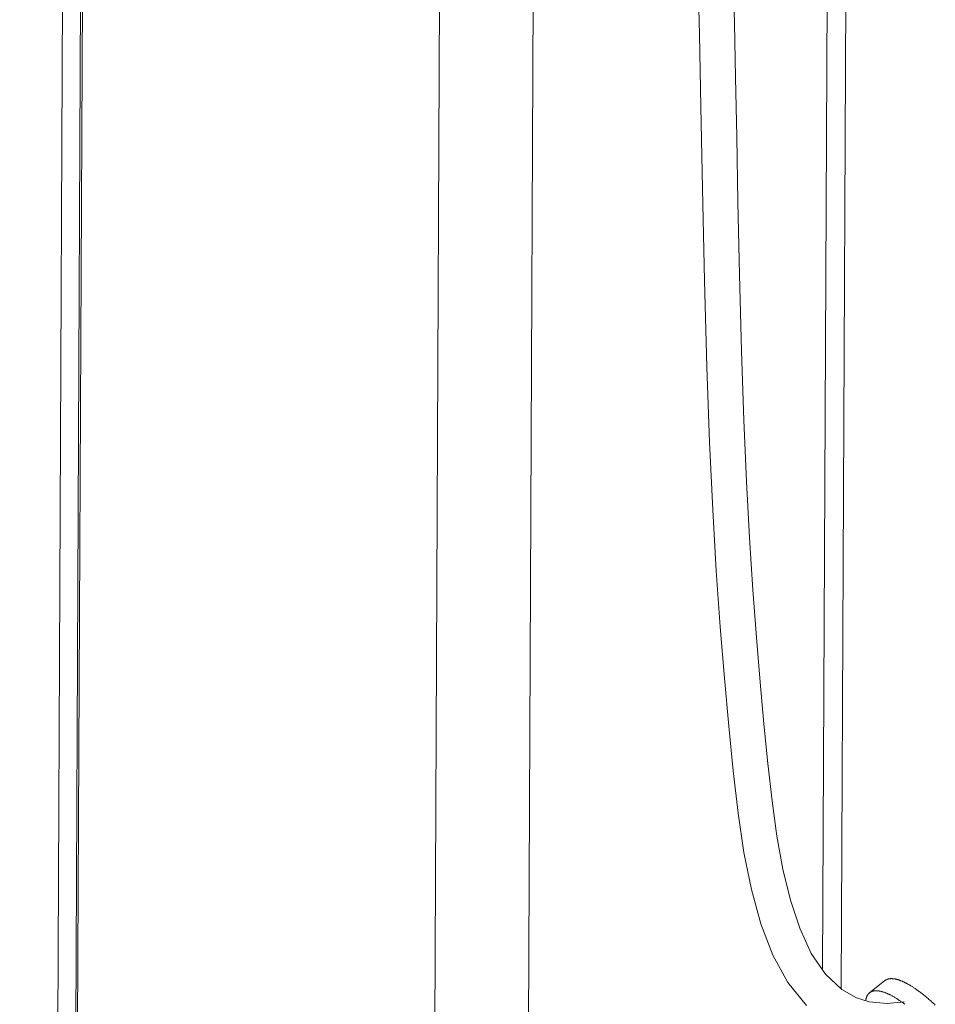
# Model space of a CAD drawing. Units: inches. Extents: x -1479 to 3411, y 1878 to 5300.
# Drawn here: x -1181 to -1114, y 4948 to 5020 of the extents above; entities that cross this region are included whole.
import ezdxf

# ---------------------------------------------------------------- set-up
doc = ezdxf.new("R2010")
doc.units = ezdxf.units.IN
doc.header["$LTSCALE"] = 27.377778
doc.header["$MEASUREMENT"] = 0
doc.layers.get('0').update_dxf_attribs({"lineweight": 0})

msp = doc.modelspace()

# ---------------------------------------------------------------- linework, layer by layer
at = {"color": 7, "linetype": 'Continuous'}
for p, q in [((-1121.982, 4950.96), (-1121.417, 5072.308)), ((-1120.618, 4949.565), (-1120.045, 5072.456)), ((-1149.766, 5068.269), (-1153.269, 4316.596)), ((-1142.913, 5067.815), (-1146.416, 4316.142)), ((-1177.358, 5060.241), (-1180.676, 4348.316)), ((-1179.376, 4347.369), (-1176.059, 5059.294)), ((-1179.236, 4347.244), (-1175.918, 5059.169)), ((-1117.42, 4950.175), (-1118.54, 4949.291))]:
    msp.add_line(p, q, dxfattribs=at)
for points in [[(-1131.092, 5024.153), (-1130.98, 5019.356), (-1130.873, 5014.071), (-1130.759, 5008.085), (-1130.616, 5001.35), (-1130.444, 4995.064), (-1130.242, 4989.534), (-1130.009, 4984.594), (-1129.746, 4980.126), (-1129.458, 4976.047), (-1129.153, 4972.286), (-1128.835, 4968.788), (-1128.509, 4965.513), (-1128.153, 4962.431), (-1127.723, 4959.539), (-1127.183, 4956.835), (-1126.495, 4954.331), (-1125.619, 4952.047), (-1124.513, 4950.028), (-1123.16, 4948.356)], [(-1119.49, 4948.919), (-1120.566, 4949.516), (-1121.766, 4950.641), (-1122.799, 4952.164), (-1123.65, 4954.003), (-1124.331, 4956.069), (-1124.875, 4958.323), (-1125.312, 4960.742), (-1125.67, 4963.318), (-1125.977, 4966.05), (-1126.264, 4968.939), (-1126.545, 4972.002), (-1126.816, 4975.264), (-1127.074, 4978.759), (-1127.316, 4982.542), (-1127.536, 4986.665), (-1127.731, 4991.151), (-1127.903, 4996.203), (-1128.052, 5001.815), (-1128.165, 5007.102), (-1128.256, 5011.872), (-1128.34, 5016.206), (-1128.423, 5020.188), (-1128.51, 5023.871)], [(-1113.735, 4948.379), (-1113.803, 4948.444), (-1113.871, 4948.508), (-1113.938, 4948.57), (-1114.005, 4948.631), (-1114.07, 4948.69), (-1114.135, 4948.749), (-1114.199, 4948.805), (-1114.263, 4948.86), (-1114.325, 4948.914), (-1114.387, 4948.966), (-1114.448, 4949.017), (-1114.508, 4949.067), (-1114.567, 4949.115), (-1114.625, 4949.162), (-1114.683, 4949.207), (-1114.739, 4949.251), (-1114.795, 4949.294), (-1114.85, 4949.335), (-1114.903, 4949.376), (-1114.956, 4949.414), (-1115.008, 4949.452), (-1115.059, 4949.488), (-1115.109, 4949.523), (-1115.158, 4949.557), (-1115.206, 4949.59), (-1115.253, 4949.622), (-1115.299, 4949.652), (-1115.344, 4949.681), (-1115.388, 4949.71), (-1115.431, 4949.737), (-1115.473, 4949.763), (-1115.514, 4949.788), (-1115.554, 4949.813), (-1115.593, 4949.836), (-1115.63, 4949.858), (-1115.667, 4949.88), (-1115.703, 4949.9), (-1115.738, 4949.92), (-1115.772, 4949.939), (-1115.806, 4949.957), (-1115.838, 4949.975), (-1115.87, 4949.992), (-1115.902, 4950.008), (-1115.932, 4950.024), (-1115.962, 4950.039), (-1115.992, 4950.053), (-1116.021, 4950.067), (-1116.05, 4950.081), (-1116.079, 4950.094), (-1116.107, 4950.106), (-1116.135, 4950.119), (-1116.163, 4950.131), (-1116.191, 4950.142), (-1116.219, 4950.154), (-1116.246, 4950.164), (-1116.273, 4950.175), (-1116.3, 4950.185), (-1116.327, 4950.195), (-1116.354, 4950.204), (-1116.38, 4950.214), (-1116.406, 4950.222), (-1116.432, 4950.231), (-1116.458, 4950.239), (-1116.484, 4950.246), (-1116.509, 4950.254), (-1116.534, 4950.26), (-1116.559, 4950.267), (-1116.584, 4950.273), (-1116.609, 4950.279), (-1116.633, 4950.284), (-1116.657, 4950.289), (-1116.681, 4950.294), (-1116.705, 4950.298), (-1116.728, 4950.302), (-1116.752, 4950.306), (-1116.775, 4950.309), (-1116.798, 4950.312), (-1116.82, 4950.314), (-1116.843, 4950.316), (-1116.865, 4950.318), (-1116.887, 4950.319), (-1116.909, 4950.32), (-1116.93, 4950.32), (-1116.951, 4950.32), (-1116.973, 4950.32), (-1116.993, 4950.319), (-1117.014, 4950.318), (-1117.035, 4950.316), (-1117.055, 4950.314), (-1117.075, 4950.312), (-1117.095, 4950.309), (-1117.114, 4950.306), (-1117.134, 4950.302), (-1117.153, 4950.298), (-1117.172, 4950.293), (-1117.191, 4950.288), (-1117.209, 4950.283), (-1117.227, 4950.277), (-1117.245, 4950.271), (-1117.263, 4950.264), (-1117.28, 4950.257), (-1117.297, 4950.249), (-1117.314, 4950.241), (-1117.33, 4950.233), (-1117.346, 4950.224), (-1117.362, 4950.215), (-1117.377, 4950.205), (-1117.392, 4950.195), (-1117.406, 4950.185), (-1117.42, 4950.175)], [(-1116.021, 4948.614), (-1117.261, 4948.496), (-1118.581, 4948.633), (-1119.489, 4948.918)]]:
    msp.add_lwpolyline(points, dxfattribs=at)
at = {"color": 3, "linetype": 'Continuous'}
for points in [[(-1118.54, 4949.291), (-1118.555, 4949.278), (-1118.57, 4949.265), (-1118.585, 4949.251), (-1118.599, 4949.236), (-1118.613, 4949.221), (-1118.627, 4949.205), (-1118.64, 4949.188), (-1118.653, 4949.172), (-1118.666, 4949.154), (-1118.678, 4949.136), (-1118.689, 4949.118), (-1118.701, 4949.1), (-1118.711, 4949.081), (-1118.721, 4949.061), (-1118.731, 4949.042), (-1118.74, 4949.022), (-1118.748, 4949.002), (-1118.756, 4948.982), (-1118.763, 4948.962), (-1118.77, 4948.941), (-1118.777, 4948.92), (-1118.783, 4948.899), (-1118.788, 4948.878), (-1118.794, 4948.856), (-1118.798, 4948.834), (-1118.803, 4948.812), (-1118.807, 4948.79), (-1118.81, 4948.767), (-1118.814, 4948.745), (-1118.817, 4948.722)], [(-1116.175, 4948.6), (-1116.223, 4948.635), (-1116.272, 4948.669), (-1116.319, 4948.702), (-1116.367, 4948.734), (-1116.414, 4948.766), (-1116.46, 4948.797), (-1116.506, 4948.827), (-1116.552, 4948.856), (-1116.597, 4948.885), (-1116.642, 4948.913), (-1116.686, 4948.94), (-1116.73, 4948.966), (-1116.773, 4948.992), (-1116.817, 4949.016), (-1116.859, 4949.04), (-1116.901, 4949.064), (-1116.943, 4949.086), (-1116.984, 4949.108), (-1117.025, 4949.129), (-1117.065, 4949.149), (-1117.105, 4949.168), (-1117.144, 4949.187), (-1117.183, 4949.204), (-1117.221, 4949.221), (-1117.258, 4949.238), (-1117.294, 4949.253), (-1117.33, 4949.268), (-1117.366, 4949.282), (-1117.4, 4949.295), (-1117.434, 4949.307), (-1117.467, 4949.319), (-1117.499, 4949.33), (-1117.531, 4949.34), (-1117.562, 4949.35), (-1117.592, 4949.358), (-1117.621, 4949.367), (-1117.649, 4949.374), (-1117.677, 4949.381), (-1117.704, 4949.388), (-1117.731, 4949.394), (-1117.756, 4949.399), (-1117.781, 4949.404), (-1117.805, 4949.409), (-1117.829, 4949.413), (-1117.851, 4949.417), (-1117.874, 4949.42), (-1117.895, 4949.423), (-1117.916, 4949.426), (-1117.936, 4949.428), (-1117.956, 4949.43), (-1117.975, 4949.432), (-1117.993, 4949.434), (-1118.012, 4949.435), (-1118.029, 4949.435), (-1118.047, 4949.436), (-1118.064, 4949.436), (-1118.081, 4949.436), (-1118.097, 4949.436), (-1118.114, 4949.435), (-1118.13, 4949.434), (-1118.146, 4949.433), (-1118.162, 4949.432), (-1118.177, 4949.43), (-1118.193, 4949.428), (-1118.208, 4949.426), (-1118.224, 4949.424), (-1118.239, 4949.421), (-1118.254, 4949.418), (-1118.269, 4949.415), (-1118.283, 4949.412), (-1118.298, 4949.408), (-1118.312, 4949.404), (-1118.326, 4949.4), (-1118.34, 4949.396), (-1118.354, 4949.391), (-1118.368, 4949.386), (-1118.382, 4949.381), (-1118.395, 4949.375), (-1118.408, 4949.37), (-1118.421, 4949.364), (-1118.434, 4949.357), (-1118.447, 4949.351), (-1118.459, 4949.344), (-1118.471, 4949.337), (-1118.483, 4949.33), (-1118.495, 4949.322), (-1118.507, 4949.315), (-1118.518, 4949.307), (-1118.529, 4949.299), (-1118.54, 4949.291)]]:
    msp.add_lwpolyline(points, dxfattribs=at)
for centre, radius, start, end in [((-1121.544, 4941.1), 9.224, 53.75595, 54.40391), ((-1121.896, 4940.62), 9.82, 52.81944, 53.75303)]:
    msp.add_arc(centre, radius, start, end, dxfattribs=at)

doc.saveas('drawing.dxf')
